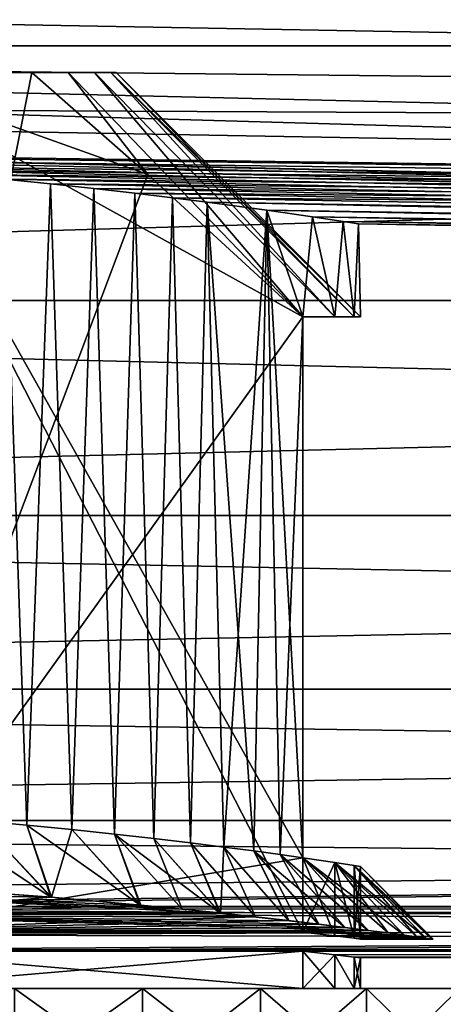
# Model space of a CAD drawing. Units: millimetres. Extents: x -86 to 88, y -71 to 321.
# Drawn here: x -78 to -76, y -22 to -19 of the extents above; entities that cross this region are included whole.
import ezdxf

# ---------------------------------------------------------------- set-up
doc = ezdxf.new("R2010")
doc.units = ezdxf.units.MM
doc.header["$LTSCALE"] = 65.185185
for name, color, linetype in [('436', 7, 'CONTINUOUS'), ('441', 7, 'CONTINUOUS'), ('498', 7, 'CONTINUOUS'), ('533', 7, 'CONTINUOUS'), ('534', 7, 'CONTINUOUS'), ('537', 7, 'CONTINUOUS'), ('542', 7, 'CONTINUOUS'), ('543', 7, 'CONTINUOUS'), ('544', 7, 'CONTINUOUS'), ('555', 7, 'CONTINUOUS'), ('558', 7, 'CONTINUOUS'), ('559', 7, 'CONTINUOUS'), ('560', 7, 'CONTINUOUS'), ('593', 7, 'CONTINUOUS'), ('594', 7, 'CONTINUOUS'), ('595', 7, 'CONTINUOUS')]:
    doc.layers.add(name, color=color, linetype=linetype)

msp = doc.modelspace()

# ---------------------------------------------------------------- linework, layer by layer
at = {"layer": '436', "color": 253, "linetype": 'Continuous', "true_color": 0xaaaaaa}
for points in [[(-85.5052, -19.3124, -11.15), (-85.5052, -18.3525, -12.6678), (-56.6, -19.3124, -11.15), (-85.5052, -19.3124, -11.15)], [(-56.6, -19.3124, -11.15), (-85.5052, -18.3525, -12.6678), (-56.6, -18.3525, -12.6678), (-56.6, -19.3124, -11.15)], [(-85.5052, -18.3525, 12.6678), (-85.5052, -19.3124, 11.15), (-56.6, -18.3525, 12.6678), (-85.5052, -18.3525, 12.6678)], [(-56.6, -18.3525, 12.6678), (-85.5052, -19.3124, 11.15), (-56.6, -19.3124, 11.15), (-56.6, -18.3525, 12.6678)], [(-85.5052, -20.1469, -9.5598), (-85.5052, -19.3124, -11.15), (-56.6, -20.1469, -9.5598), (-85.5052, -20.1469, -9.5598)], [(-56.6, -20.1469, -9.5598), (-85.5052, -19.3124, -11.15), (-56.6, -19.3124, -11.15), (-56.6, -20.1469, -9.5598)], [(-85.5052, -19.3124, 11.15), (-85.5052, -20.1469, 9.5598), (-56.6, -19.3124, 11.15), (-85.5052, -19.3124, 11.15)], [(-56.6, -19.3124, 11.15), (-85.5052, -20.1469, 9.5598), (-56.6, -20.1469, 9.5598), (-56.6, -19.3124, 11.15)], [(-85.5052, -20.8509, -7.9077), (-85.5052, -20.1469, -9.5598), (-56.6, -20.8509, -7.9077), (-85.5052, -20.8509, -7.9077)], [(-56.6, -20.8509, -7.9077), (-85.5052, -20.1469, -9.5598), (-56.6, -20.1469, -9.5598), (-56.6, -20.8509, -7.9077)], [(-85.5052, -20.1469, 9.5598), (-85.5052, -20.8509, 7.9077), (-56.6, -20.1469, 9.5598), (-85.5052, -20.1469, 9.5598)], [(-56.6, -20.1469, 9.5598), (-85.5052, -20.8509, 7.9077), (-56.6, -20.8509, 7.9077), (-56.6, -20.1469, 9.5598)], [(-85.5052, -21.4196, -6.2042), (-85.5052, -20.8509, -7.9077), (-56.6, -21.4196, -6.2042), (-85.5052, -21.4196, -6.2042)], [(-56.6, -21.4196, -6.2042), (-85.5052, -20.8509, -7.9077), (-56.6, -20.8509, -7.9077), (-56.6, -21.4196, -6.2042)], [(-85.5052, -20.8509, 7.9077), (-85.5052, -21.4196, 6.2042), (-56.6, -20.8509, 7.9077), (-85.5052, -20.8509, 7.9077)], [(-56.6, -20.8509, 7.9077), (-85.5052, -21.4196, 6.2042), (-56.6, -21.4196, 6.2042), (-56.6, -20.8509, 7.9077)], [(-85.5052, -21.8493, -4.4606), (-85.5052, -21.4196, -6.2042), (-56.6, -21.8493, -4.4606), (-85.5052, -21.8493, -4.4606)], [(-56.6, -21.8493, -4.4606), (-85.5052, -21.4196, -6.2042), (-56.6, -21.4196, -6.2042), (-56.6, -21.8493, -4.4606)], [(-85.5052, -21.4196, 6.2042), (-85.5052, -21.8493, 4.4606), (-56.6, -21.4196, 6.2042), (-85.5052, -21.4196, 6.2042)], [(-56.6, -21.4196, 6.2042), (-85.5052, -21.8493, 4.4606), (-56.6, -21.8493, 4.4606), (-56.6, -21.4196, 6.2042)], [(-56.6, -22.1374, -2.688), (-85.5052, -21.8493, -4.4606), (-56.6, -21.8493, -4.4606), (-56.6, -22.1374, -2.688)], [(-85.5052, -21.8493, -4.4606), (-56.6, -22.1374, -2.688), (-79.3, -22.1298, -2.75), (-85.5052, -21.8493, -4.4606)], [(-85.5052, -21.8493, 4.4606), (-85.5052, -22.1374, 2.688), (-56.6, -21.8493, 4.4606), (-85.5052, -21.8493, 4.4606)], [(-56.6, -21.8493, 4.4606), (-85.5052, -22.1374, 2.688), (-79.3, -22.1298, 2.75), (-56.6, -21.8493, 4.4606)], [(-78.96, -22.1324, 2.7289), (-56.6, -21.8493, 4.4606), (-79.3, -22.1298, 2.75), (-78.96, -22.1324, 2.7289)], [(-56.6, -22.1374, 2.688), (-56.6, -21.8493, 4.4606), (-78.96, -22.1324, 2.7289), (-56.6, -22.1374, 2.688)], [(-79.3, -22.1298, -2.75), (-56.6, -22.1374, -2.688), (-78.96, -22.1324, -2.7289), (-79.3, -22.1298, -2.75)], [(-78.6251, -22.1401, 2.6659), (-56.6, -22.1374, 2.688), (-78.96, -22.1324, 2.7289), (-78.6251, -22.1401, 2.6659)], [(-78.96, -22.1324, -2.7289), (-56.6, -22.1374, -2.688), (-78.6251, -22.1401, -2.6659), (-78.96, -22.1324, -2.7289)], [(-78.3, -22.1524, 2.5617), (-56.6, -22.1374, 2.688), (-78.6251, -22.1401, 2.6659), (-78.3, -22.1524, 2.5617)], [(-56.6, -22.1374, -2.688), (-56.6, -22.2819, -0.8979), (-78.6251, -22.1401, -2.6659), (-56.6, -22.1374, -2.688)], [(-56.6, -22.2819, -0.8979), (-78.3, -22.1524, -2.5617), (-78.6251, -22.1401, -2.6659), (-56.6, -22.2819, -0.8979)], [(-56.6, -22.1374, 2.688), (-78.3, -22.1524, 2.5617), (-78.3, -22.2239, 1.8409), (-56.6, -22.1374, 2.688)], [(-78.3, -22.272, 1.118), (-56.6, -22.1374, 2.688), (-78.3, -22.2239, 1.8409), (-78.3, -22.272, 1.118)], [(-56.6, -22.1374, 2.688), (-78.3, -22.272, 1.118), (-78.182, -22.2776, 1), (-56.6, -22.1374, 2.688)], [(-78.3, -22.1524, -2.5617), (-56.6, -22.2819, -0.8979), (-78.3, -22.2239, -1.8409), (-78.3, -22.1524, -2.5617)], [(-56.6, -22.1374, 2.688), (-78.182, -22.2776, 1), (-76.7383, -22.2776, 1), (-56.6, -22.1374, 2.688)], [(-56.6, -22.2819, 0.8979), (-56.6, -22.1374, 2.688), (-76.7383, -22.2776, 1), (-56.6, -22.2819, 0.8979)], [(-78.3, -22.2239, -1.8409), (-56.6, -22.2819, -0.8979), (-78.3, -22.272, -1.118), (-78.3, -22.2239, -1.8409)], [(-56.6, -22.2819, -0.8979), (-76.7383, -22.2776, -1), (-80.3, -22.272, -1.118), (-56.6, -22.2819, -0.8979)], [(-78.3, -22.272, -1.118), (-56.6, -22.2819, -0.8979), (-80.3, -22.272, -1.118), (-78.3, -22.272, -1.118)], [(-76.7383, -22.2776, -1), (-78.182, -22.2776, -1), (-80.3, -22.272, -1.118), (-76.7383, -22.2776, -1)], [(-76.6341, -22.2898, 0.6749), (-56.6, -22.2819, 0.8979), (-76.7383, -22.2776, 1), (-76.6341, -22.2898, 0.6749)], [(-76.7383, -22.2776, -1), (-56.6, -22.2819, -0.8979), (-76.6341, -22.2898, -0.6749), (-76.7383, -22.2776, -1)], [(-56.6, -22.2819, -0.8979), (-56.6, -22.2819, 0.8979), (-76.6341, -22.2898, -0.6749), (-56.6, -22.2819, -0.8979)], [(-76.6341, -22.2898, -0.6749), (-56.6, -22.2819, 0.8979), (-76.5711, -22.2974, -0.34), (-76.6341, -22.2898, -0.6749)], [(-76.5711, -22.2974, 0.34), (-56.6, -22.2819, 0.8979), (-76.6341, -22.2898, 0.6749), (-76.5711, -22.2974, 0.34)], [(-76.5711, -22.2974, -0.34), (-56.6, -22.2819, 0.8979), (-76.55, -22.3, 0), (-76.5711, -22.2974, -0.34)], [(-76.55, -22.3, 0), (-56.6, -22.2819, 0.8979), (-76.5711, -22.2974, 0.34), (-76.55, -22.3, 0)]]:
    msp.add_3dface(points, dxfattribs=at)
at = {"layer": '441', "color": 253, "linetype": 'Continuous', "true_color": 0xaaaaaa}
for points in [[(-56.5948, -19.1479, 6.5735), (-56.5948, -19.6254, 4.9698), (-83.0052, -18.9167, 5.7932), (-56.5948, -19.1479, 6.5735)], [(-83.0052, -18.9167, 5.7932), (-56.5948, -19.6254, 4.9698), (-83.0052, -19.1455, 4.9851), (-83.0052, -18.9167, 5.7932)], [(-56.5948, -19.6254, -4.9698), (-56.5948, -19.1479, -6.5735), (-83.0052, -19.1455, -4.9851), (-56.5948, -19.6254, -4.9698)], [(-83.0052, -19.3398, -4.168), (-56.5948, -19.6254, -4.9698), (-83.0052, -19.1455, -4.9851), (-83.0052, -19.3398, -4.168)], [(-83.0052, -19.1455, 4.9851), (-56.5948, -19.6254, 4.9698), (-83.0052, -19.3398, 4.168), (-83.0052, -19.1455, 4.9851)], [(-83.0052, -19.4993, -3.3435), (-56.5948, -19.6254, -4.9698), (-83.0052, -19.3398, -4.168), (-83.0052, -19.4993, -3.3435)], [(-56.5948, -19.6254, 4.9698), (-56.5948, -19.9687, 3.3322), (-83.0052, -19.3398, 4.168), (-56.5948, -19.6254, 4.9698)], [(-83.0052, -19.3398, 4.168), (-56.5948, -19.9687, 3.3322), (-83.0052, -19.4993, 3.3435), (-83.0052, -19.3398, 4.168)], [(-56.5948, -19.9687, -3.3322), (-56.5948, -19.6254, -4.9698), (-83.0052, -19.4993, -3.3435), (-56.5948, -19.9687, -3.3322)], [(-56.5948, -19.9687, -3.3322), (-83.0052, -19.4993, -3.3435), (-79.3, -19.6571, -2.75), (-56.5948, -19.9687, -3.3322)], [(-83.0052, -19.4993, 3.3435), (-56.5948, -19.9687, 3.3322), (-79.3, -19.6571, 2.75), (-83.0052, -19.4993, 3.3435)], [(-78.9272, -19.6672, -2.7246), (-56.5948, -19.9687, -3.3322), (-79.3, -19.6571, -2.75), (-78.9272, -19.6672, -2.7246)], [(-56.5948, -19.9687, 3.3322), (-56.5948, -20.1757, 1.6718), (-79.3, -19.6571, 2.75), (-56.5948, -19.9687, 3.3322)], [(-79.3, -19.6571, 2.75), (-56.5948, -20.1757, 1.6718), (-78.9272, -19.6672, 2.7246), (-79.3, -19.6571, 2.75)], [(-78.5606, -19.684, -2.6487), (-56.5948, -19.9687, -3.3322), (-78.9272, -19.6672, -2.7246), (-78.5606, -19.684, -2.6487)], [(-78.9272, -19.6672, 2.7246), (-56.5948, -20.1757, 1.6718), (-78.5606, -19.684, 2.6487), (-78.9272, -19.6672, 2.7246)], [(-78.2067, -19.7067, -2.5233), (-56.5948, -19.9687, -3.3322), (-78.5606, -19.684, -2.6487), (-78.2067, -19.7067, -2.5233)], [(-78.5606, -19.684, 2.6487), (-56.5948, -20.1757, 1.6718), (-78.2067, -19.7067, 2.5233), (-78.5606, -19.684, 2.6487)], [(-78.0368, -19.7199, -2.4427), (-56.5948, -19.9687, -3.3322), (-78.2067, -19.7067, -2.5233), (-78.0368, -19.7199, -2.4427)], [(-78.2067, -19.7067, 2.5233), (-56.5948, -20.1757, 1.6718), (-78.0368, -19.7199, 2.4427), (-78.2067, -19.7067, 2.5233)], [(-77.8724, -19.734, -2.3504), (-56.5948, -19.9687, -3.3322), (-78.0368, -19.7199, -2.4427), (-77.8724, -19.734, -2.3504)], [(-78.0368, -19.7199, 2.4427), (-56.5948, -20.1757, 1.6718), (-77.8724, -19.734, 2.3504), (-78.0368, -19.7199, 2.4427)], [(-77.7148, -19.7488, -2.2471), (-56.5948, -19.9687, -3.3322), (-77.8724, -19.734, -2.3504), (-77.7148, -19.7488, -2.2471)], [(-77.8724, -19.734, 2.3504), (-56.5948, -20.1757, 1.6718), (-77.7148, -19.7488, 2.2471), (-77.8724, -19.734, 2.3504)], [(-77.5646, -19.764, -2.1333), (-56.5948, -19.9687, -3.3322), (-77.7148, -19.7488, -2.2471), (-77.5646, -19.764, -2.1333)], [(-77.7148, -19.7488, 2.2471), (-56.5948, -20.1757, 1.6718), (-77.5646, -19.764, 2.1333), (-77.7148, -19.7488, 2.2471)], [(-77.4223, -19.7795, -2.0092), (-56.5948, -19.9687, -3.3322), (-77.5646, -19.764, -2.1333), (-77.4223, -19.7795, -2.0092)], [(-77.5646, -19.764, 2.1333), (-56.5948, -20.1757, 1.6718), (-77.4223, -19.7795, 2.0092), (-77.5646, -19.764, 2.1333)], [(-77.289, -19.795, -1.8757), (-56.5948, -19.9687, -3.3322), (-77.4223, -19.7795, -2.0092), (-77.289, -19.795, -1.8757)], [(-77.4223, -19.7795, 2.0092), (-56.5948, -20.1757, 1.6718), (-77.289, -19.795, 1.8757), (-77.4223, -19.7795, 2.0092)], [(-77.1653, -19.8101, -1.7336), (-56.5948, -19.9687, -3.3322), (-77.289, -19.795, -1.8757), (-77.1653, -19.8101, -1.7336)], [(-77.289, -19.795, 1.8757), (-56.5948, -20.1757, 1.6718), (-77.1653, -19.8101, 1.7336), (-77.289, -19.795, 1.8757)], [(-56.5948, -20.1757, -1.6718), (-56.5948, -19.9687, -3.3322), (-77.1653, -19.8101, -1.7336), (-56.5948, -20.1757, -1.6718)], [(-77.0515, -19.8247, -1.5833), (-56.5948, -20.1757, -1.6718), (-77.1653, -19.8101, -1.7336), (-77.0515, -19.8247, -1.5833)], [(-77.1653, -19.8101, 1.7336), (-56.5948, -20.1757, 1.6718), (-77.0515, -19.8247, 1.5833), (-77.1653, -19.8101, 1.7336)], [(-76.8566, -19.8511, -1.2618), (-56.5948, -20.1757, -1.6718), (-77.0515, -19.8247, -1.5833), (-76.8566, -19.8511, -1.2618)], [(-56.5948, -20.1757, 1.6718), (-56.5948, -20.2449), (-77.0515, -19.8247, 1.5833), (-56.5948, -20.1757, 1.6718)], [(-77.0515, -19.8247, 1.5833), (-56.5948, -20.2449), (-76.8566, -19.8511, 1.2618), (-77.0515, -19.8247, 1.5833)], [(-76.7075, -19.8726, -0.9174), (-56.5948, -20.1757, -1.6718), (-76.8566, -19.8511, -1.2618), (-76.7075, -19.8726, -0.9174)], [(-76.8566, -19.8511, 1.2618), (-56.5948, -20.2449), (-76.7075, -19.8726, 0.9174), (-76.8566, -19.8511, 1.2618)], [(-76.607, -19.8877, -0.5569), (-56.5948, -20.1757, -1.6718), (-76.7075, -19.8726, -0.9174), (-76.607, -19.8877, -0.5569)], [(-76.7075, -19.8726, 0.9174), (-56.5948, -20.2449), (-76.607, -19.8877, 0.5569), (-76.7075, -19.8726, 0.9174)], [(-76.5564, -19.8955, -0.1868), (-56.5948, -20.1757, -1.6718), (-76.607, -19.8877, -0.5569), (-76.5564, -19.8955, -0.1868)], [(-76.607, -19.8877, 0.5569), (-56.5948, -20.2449), (-76.5564, -19.8955, 0.1868), (-76.607, -19.8877, 0.5569)], [(-56.5948, -20.2449), (-56.5948, -20.1757, -1.6718), (-76.5564, -19.8955, -0.1868), (-56.5948, -20.2449)], [(-76.5564, -19.8955, 0.1868), (-56.5948, -20.2449), (-76.5564, -19.8955, -0.1868), (-76.5564, -19.8955, 0.1868)]]:
    msp.add_3dface(points, dxfattribs=at)
at = {"layer": '498', "color": 253, "linetype": 'Continuous', "true_color": 0xaaaaaa}
for points in [[(-77.7964, -21.8512, 2.3025), (-77.7148, -19.7488, 2.2471), (-77.6415, -21.865, 2.1936), (-77.7964, -21.8512, 2.3025)], [(-77.6415, -21.8651, -2.1936), (-77.7148, -19.7488, -2.2471), (-77.7964, -21.8513, -2.3026), (-77.6415, -21.8651, -2.1936)], [(-77.7148, -19.7488, 2.2471), (-77.5646, -19.764, 2.1333), (-77.6415, -21.865, 2.1936), (-77.7148, -19.7488, 2.2471)], [(-77.5646, -19.764, -2.1333), (-77.7148, -19.7488, -2.2471), (-77.6415, -21.8651, -2.1936), (-77.5646, -19.764, -2.1333)], [(-77.6415, -21.865, 2.1936), (-77.5646, -19.764, 2.1333), (-77.4942, -21.8795, 2.074), (-77.6415, -21.865, 2.1936)], [(-77.4942, -21.8794, -2.0741), (-77.5646, -19.764, -2.1333), (-77.6415, -21.8651, -2.1936), (-77.4942, -21.8794, -2.0741)], [(-77.5646, -19.764, 2.1333), (-77.4223, -19.7795, 2.0092), (-77.4942, -21.8795, 2.074), (-77.5646, -19.764, 2.1333)], [(-77.4223, -19.7795, -2.0092), (-77.5646, -19.764, -2.1333), (-77.4942, -21.8794, -2.0741), (-77.4223, -19.7795, -2.0092)], [(-77.4942, -21.8795, 2.074), (-77.4223, -19.7795, 2.0092), (-77.3554, -21.8941, 1.9445), (-77.4942, -21.8795, 2.074)], [(-77.3554, -21.894, -1.9445), (-77.4223, -19.7795, -2.0092), (-77.4942, -21.8794, -2.0741), (-77.3554, -21.894, -1.9445)], [(-77.4223, -19.7795, 2.0092), (-77.289, -19.795, 1.8757), (-77.3554, -21.8941, 1.9445), (-77.4223, -19.7795, 2.0092)], [(-77.289, -19.795, -1.8757), (-77.4223, -19.7795, -2.0092), (-77.3554, -21.894, -1.9445), (-77.289, -19.795, -1.8757)], [(-77.3554, -21.8941, 1.9445), (-77.289, -19.795, 1.8757), (-77.2261, -21.9087, 1.8059), (-77.3554, -21.8941, 1.9445)], [(-77.2261, -21.9086, -1.8059), (-77.289, -19.795, -1.8757), (-77.3554, -21.894, -1.9445), (-77.2261, -21.9086, -1.8059)], [(-77.289, -19.795, 1.8757), (-77.1653, -19.8101, 1.7336), (-77.2261, -21.9087, 1.8059), (-77.289, -19.795, 1.8757)], [(-77.1653, -19.8101, -1.7336), (-77.289, -19.795, -1.8757), (-77.2261, -21.9086, -1.8059), (-77.1653, -19.8101, -1.7336)], [(-77.2261, -21.9087, 1.8059), (-77.1653, -19.8101, 1.7336), (-77.1066, -21.9229, 1.6587), (-77.2261, -21.9087, 1.8059)], [(-77.1066, -21.923, -1.6587), (-77.1653, -19.8101, -1.7336), (-77.2261, -21.9086, -1.8059), (-77.1066, -21.923, -1.6587)], [(-77.1653, -19.8101, 1.7336), (-77.0515, -19.8247, 1.5833), (-77.1066, -21.9229, 1.6587), (-77.1653, -19.8101, 1.7336)], [(-77.0515, -19.8247, -1.5833), (-77.1653, -19.8101, -1.7336), (-77.1066, -21.923, -1.6587), (-77.0515, -19.8247, -1.5833)], [(-77.1066, -21.9229, 1.6587), (-77.0515, -19.8247, 1.5833), (-76.9975, -21.9367, 1.5036), (-77.1066, -21.9229, 1.6587)], [(-76.9975, -21.9367, -1.5036), (-77.0515, -19.8247, -1.5833), (-77.1066, -21.923, -1.6587), (-76.9975, -21.9367, -1.5036)], [(-77.0515, -19.8247, 1.5833), (-76.8566, -19.8511, 1.2618), (-76.9975, -21.9367, 1.5036), (-77.0515, -19.8247, 1.5833)], [(-76.8566, -19.8511, -1.2618), (-77.0515, -19.8247, -1.5833), (-76.8995, -21.9496, -1.3417), (-76.8566, -19.8511, -1.2618)], [(-76.8995, -21.9496, -1.3417), (-77.0515, -19.8247, -1.5833), (-76.9975, -21.9367, -1.5036), (-76.8995, -21.9496, -1.3417)], [(-76.9975, -21.9367, 1.5036), (-76.8566, -19.8511, 1.2618), (-76.8995, -21.9496, 1.3417), (-76.9975, -21.9367, 1.5036)], [(-76.8995, -21.9496, 1.3417), (-76.8566, -19.8511, 1.2618), (-76.813, -21.9615, 1.1736), (-76.8995, -21.9496, 1.3417)], [(-76.813, -21.9615, -1.1736), (-76.8566, -19.8511, -1.2618), (-76.8995, -21.9496, -1.3417), (-76.813, -21.9615, -1.1736)], [(-76.8566, -19.8511, 1.2618), (-76.7075, -19.8726, 0.9174), (-76.7383, -20.2, 1), (-76.8566, -19.8511, 1.2618)], [(-76.813, -21.9615, 1.1736), (-76.8566, -19.8511, 1.2618), (-76.7383, -20.2, 1), (-76.813, -21.9615, 1.1736)], [(-76.7075, -19.8726, -0.9174), (-76.8566, -19.8511, -1.2618), (-76.7383, -20.2, -1), (-76.7075, -19.8726, -0.9174)], [(-76.7383, -20.2, -1), (-76.8566, -19.8511, -1.2618), (-76.7383, -21.972, -1), (-76.7383, -20.2, -1)], [(-76.7383, -21.972, -1), (-76.8566, -19.8511, -1.2618), (-76.813, -21.9615, -1.1736), (-76.7383, -21.972, -1)], [(-76.7383, -20.2, 1), (-76.7075, -19.8726, 0.9174), (-76.6342, -20.2, 0.6753), (-76.7383, -20.2, 1)], [(-76.6342, -20.2, -0.6753), (-76.7075, -19.8726, -0.9174), (-76.7383, -20.2, -1), (-76.6342, -20.2, -0.6753)], [(-76.7075, -19.8726, 0.9174), (-76.607, -19.8877, 0.5569), (-76.6342, -20.2, 0.6753), (-76.7075, -19.8726, 0.9174)], [(-76.607, -19.8877, -0.5569), (-76.7075, -19.8726, -0.9174), (-76.6342, -20.2, -0.6753), (-76.607, -19.8877, -0.5569)], [(-76.6342, -20.2, 0.6753), (-76.607, -19.8877, 0.5569), (-76.5711, -20.2, 0.3403), (-76.6342, -20.2, 0.6753)], [(-76.5711, -20.2, -0.3403), (-76.607, -19.8877, -0.5569), (-76.6342, -20.2, -0.6753), (-76.5711, -20.2, -0.3403)], [(-76.607, -19.8877, 0.5569), (-76.5564, -19.8955, 0.1868), (-76.5711, -20.2, 0.3403), (-76.607, -19.8877, 0.5569)], [(-76.5564, -19.8955, -0.1868), (-76.607, -19.8877, -0.5569), (-76.5711, -20.2, -0.3403), (-76.5564, -19.8955, -0.1868)], [(-76.5711, -20.2, 0.3403), (-76.5564, -19.8955, 0.1868), (-76.55, -20.2), (-76.5711, -20.2, 0.3403)], [(-76.55, -20.2), (-76.5564, -19.8955, -0.1868), (-76.5711, -20.2, -0.3403), (-76.55, -20.2)], [(-76.5564, -19.8955, 0.1868), (-76.5564, -19.8955, -0.1868), (-76.55, -20.2), (-76.5564, -19.8955, 0.1868)], [(-76.7383, -21.972, 1), (-76.813, -21.9615, 1.1736), (-76.7383, -20.2, 1), (-76.7383, -21.972, 1)]]:
    msp.add_3dface(points, dxfattribs=at)
at = {"layer": '533', "color": 253, "linetype": 'Continuous', "true_color": 0xaaaaaa}
for points in [[(-77.7964, -21.8513, -2.3026), (-77.9585, -21.8383, -2.4006), (-77.5633, -22.1009, -2.4652), (-77.7964, -21.8513, -2.3026)], [(-77.5633, -22.1009, -2.4652), (-77.9585, -21.8383, -2.4006), (-77.882, -22.0775, -2.6666), (-77.5633, -22.1009, -2.4652)], [(-77.8786, -22.0777, 2.6648), (-77.7964, -21.8512, 2.3025), (-77.5608, -22.1011, 2.4634), (-77.8786, -22.0777, 2.6648)], [(-77.7964, -21.8512, 2.3025), (-77.6415, -21.865, 2.1936), (-77.5608, -22.1011, 2.4634), (-77.7964, -21.8512, 2.3025)], [(-77.6415, -21.8651, -2.1936), (-77.7964, -21.8513, -2.3026), (-77.5633, -22.1009, -2.4652), (-77.6415, -21.8651, -2.1936)], [(-77.6415, -21.865, 2.1936), (-77.4942, -21.8795, 2.074), (-77.5608, -22.1011, 2.4634), (-77.6415, -21.865, 2.1936)], [(-77.4942, -21.8794, -2.0741), (-77.6415, -21.8651, -2.1936), (-77.2708, -22.1265, -2.2237), (-77.4942, -21.8794, -2.0741)], [(-77.2708, -22.1265, -2.2237), (-77.6415, -21.8651, -2.1936), (-77.5633, -22.1009, -2.4652), (-77.2708, -22.1265, -2.2237)], [(-77.5608, -22.1011, 2.4634), (-77.4942, -21.8795, 2.074), (-77.2685, -22.1267, 2.2214), (-77.5608, -22.1011, 2.4634)], [(-77.3554, -21.894, -1.9445), (-77.4942, -21.8794, -2.0741), (-77.2708, -22.1265, -2.2237), (-77.3554, -21.894, -1.9445)], [(-77.4942, -21.8795, 2.074), (-77.3554, -21.8941, 1.9445), (-77.2685, -22.1267, 2.2214), (-77.4942, -21.8795, 2.074)], [(-77.2261, -21.9086, -1.8059), (-77.3554, -21.894, -1.9445), (-77.0103, -22.1526, -1.9464), (-77.2261, -21.9086, -1.8059)], [(-77.0103, -22.1526, -1.9464), (-77.3554, -21.894, -1.9445), (-77.2708, -22.1265, -2.2237), (-77.0103, -22.1526, -1.9464)], [(-77.3554, -21.8941, 1.9445), (-77.2261, -21.9087, 1.8059), (-77.1337, -22.1398, 2.0864), (-77.3554, -21.8941, 1.9445)], [(-77.2685, -22.1267, 2.2214), (-77.3554, -21.8941, 1.9445), (-77.1337, -22.1398, 2.0864), (-77.2685, -22.1267, 2.2214)], [(-77.1066, -21.923, -1.6587), (-77.2261, -21.9086, -1.8059), (-77.0103, -22.1526, -1.9464), (-77.1066, -21.923, -1.6587)], [(-77.2261, -21.9087, 1.8059), (-77.1066, -21.9229, 1.6587), (-77.0077, -22.1529, 1.9432), (-77.2261, -21.9087, 1.8059)], [(-77.1337, -22.1398, 2.0864), (-77.2261, -21.9087, 1.8059), (-77.0077, -22.1529, 1.9432), (-77.1337, -22.1398, 2.0864)], [(-77.1066, -21.9229, 1.6587), (-76.9975, -21.9367, 1.5036), (-77.0077, -22.1529, 1.9432), (-77.1066, -21.9229, 1.6587)], [(-76.9975, -21.9367, -1.5036), (-77.1066, -21.923, -1.6587), (-76.8934, -22.1653, -1.7955), (-76.9975, -21.9367, -1.5036)], [(-76.8934, -22.1653, -1.7955), (-77.1066, -21.923, -1.6587), (-77.0103, -22.1526, -1.9464), (-76.8934, -22.1653, -1.7955)], [(-77.0077, -22.1529, 1.9432), (-76.9975, -21.9367, 1.5036), (-76.7839, -22.1778, 1.634), (-77.0077, -22.1529, 1.9432)], [(-76.9975, -21.9367, 1.5036), (-76.8995, -21.9496, 1.3417), (-76.7839, -22.1778, 1.634), (-76.9975, -21.9367, 1.5036)], [(-76.8995, -21.9496, -1.3417), (-76.9975, -21.9367, -1.5036), (-76.786, -22.1776, -1.6371), (-76.8995, -21.9496, -1.3417)], [(-76.786, -22.1776, -1.6371), (-76.9975, -21.9367, -1.5036), (-76.8934, -22.1653, -1.7955), (-76.786, -22.1776, -1.6371)], [(-76.8995, -21.9496, 1.3417), (-76.813, -21.9615, 1.1736), (-76.6869, -22.1893, 1.4692), (-76.8995, -21.9496, 1.3417)], [(-76.7839, -22.1778, 1.634), (-76.8995, -21.9496, 1.3417), (-76.6869, -22.1893, 1.4692), (-76.7839, -22.1778, 1.634)], [(-76.813, -21.9615, -1.1736), (-76.8995, -21.9496, -1.3417), (-76.6016, -22.1998, -1.301), (-76.813, -21.9615, -1.1736)], [(-76.6016, -22.1998, -1.301), (-76.8995, -21.9496, -1.3417), (-76.6886, -22.1892, -1.4721), (-76.6016, -22.1998, -1.301)], [(-76.6886, -22.1892, -1.4721), (-76.8995, -21.9496, -1.3417), (-76.786, -22.1776, -1.6371), (-76.6886, -22.1892, -1.4721)], [(-76.813, -21.9615, 1.1736), (-76.7383, -21.972, 1), (-76.5245, -22.2096, 1.1218), (-76.813, -21.9615, 1.1736)], [(-76.6869, -22.1893, 1.4692), (-76.813, -21.9615, 1.1736), (-76.6003, -22.2, 1.2982), (-76.6869, -22.1893, 1.4692)], [(-76.6003, -22.2, 1.2982), (-76.813, -21.9615, 1.1736), (-76.5245, -22.2096, 1.1218), (-76.6003, -22.2, 1.2982)], [(-76.7383, -21.972, -1), (-76.813, -21.9615, -1.1736), (-76.5257, -22.2095, -1.1249), (-76.7383, -21.972, -1)], [(-76.5257, -22.2095, -1.1249), (-76.813, -21.9615, -1.1736), (-76.6016, -22.1998, -1.301), (-76.5257, -22.2095, -1.1249)], [(-76.5245, -22.2096, 1.1218), (-76.7383, -21.972, 1), (-76.4599, -22.218, 0.9412), (-76.5245, -22.2096, 1.1218)], [(-76.4599, -22.218, 0.9412), (-76.7383, -21.972, 1), (-76.6341, -21.9873, 0.6748), (-76.4599, -22.218, 0.9412)], [(-76.4077, -22.2249, -0.7604), (-76.7383, -21.972, -1), (-76.461, -22.2179, -0.9445), (-76.4077, -22.2249, -0.7604)], [(-76.7383, -21.972, -1), (-76.4077, -22.2249, -0.7604), (-76.6341, -21.9873, -0.6748), (-76.7383, -21.972, -1)], [(-76.461, -22.2179, -0.9445), (-76.7383, -21.972, -1), (-76.5257, -22.2095, -1.1249), (-76.461, -22.2179, -0.9445)], [(-76.4069, -22.225, 0.757), (-76.4599, -22.218, 0.9412), (-76.6341, -21.9873, 0.6748), (-76.4069, -22.225, 0.757)], [(-76.3654, -22.2306, 0.5699), (-76.4069, -22.225, 0.757), (-76.6341, -21.9873, 0.6748), (-76.3654, -22.2306, 0.5699)], [(-76.5711, -21.9968, 0.3398), (-76.3654, -22.2306, 0.5699), (-76.6341, -21.9873, 0.6748), (-76.5711, -21.9968, 0.3398)], [(-76.3661, -22.2305, -0.5734), (-76.3362, -22.2346, -0.384), (-76.6341, -21.9873, -0.6748), (-76.3661, -22.2305, -0.5734)], [(-76.6341, -21.9873, -0.6748), (-76.3362, -22.2346, -0.384), (-76.5711, -21.9968, -0.3398), (-76.6341, -21.9873, -0.6748)], [(-76.4077, -22.2249, -0.7604), (-76.3661, -22.2305, -0.5734), (-76.6341, -21.9873, -0.6748), (-76.4077, -22.2249, -0.7604)], [(-76.3357, -22.2347, 0.3806), (-76.3654, -22.2306, 0.5699), (-76.5711, -21.9968, 0.3398), (-76.3357, -22.2347, 0.3806)], [(-76.3179, -22.2371, 0.1899), (-76.3357, -22.2347, 0.3806), (-76.5711, -21.9968, 0.3398), (-76.3179, -22.2371, 0.1899)], [(-76.55, -22, 0), (-76.3179, -22.2371, 0.1899), (-76.5711, -21.9968, 0.3398), (-76.55, -22, 0)], [(-76.3182, -22.2371, -0.1932), (-76.3121, -22.2379, -0.0016), (-76.5711, -21.9968, -0.3398), (-76.3182, -22.2371, -0.1932)], [(-76.5711, -21.9968, -0.3398), (-76.3121, -22.2379, -0.0016), (-76.55, -22, 0), (-76.5711, -21.9968, -0.3398)], [(-76.3362, -22.2346, -0.384), (-76.3182, -22.2371, -0.1932), (-76.5711, -21.9968, -0.3398), (-76.3362, -22.2346, -0.384)], [(-76.3121, -22.2379, -0.0016), (-76.3179, -22.2371, 0.1899), (-76.55, -22, 0), (-76.3121, -22.2379, -0.0016)]]:
    msp.add_3dface(points, dxfattribs=at)
at = {"layer": '534', "color": 253, "linetype": 'Continuous', "true_color": 0xaaaaaa}
for points in [[(-81.7222, -22.4, -2.9279), (-82.0701, -22.4, -2.6013), (-76.8778, -22.4, -2.9279), (-81.7222, -22.4, -2.9279)], [(-76.8778, -22.4, -2.9279), (-82.0701, -22.4, -2.6013), (-79.3, -22.4, -2.75), (-76.8778, -22.4, -2.9279)], [(-81.3362, -22.4, -3.2084), (-81.7222, -22.4, -2.9279), (-77.2638, -22.4, -3.2084), (-81.3362, -22.4, -3.2084)], [(-77.2638, -22.4, -3.2084), (-81.7222, -22.4, -2.9279), (-76.8778, -22.4, -2.9279), (-77.2638, -22.4, -3.2084)], [(-76.8778, -22.4, 2.9279), (-76.5299, -22.4, 2.6013), (-81.7222, -22.4, 2.9279), (-76.8778, -22.4, 2.9279)], [(-81.7222, -22.4, 2.9279), (-76.5299, -22.4, 2.6013), (-79.3, -22.4, 2.75), (-81.7222, -22.4, 2.9279)], [(-81.3362, -22.4, 3.2084), (-76.8778, -22.4, 2.9279), (-81.7222, -22.4, 2.9279), (-81.3362, -22.4, 3.2084)], [(-77.682, -22.4, -3.4383), (-81.3362, -22.4, -3.2084), (-77.2638, -22.4, -3.2084), (-77.682, -22.4, -3.4383)], [(-77.2638, -22.4, 3.2084), (-76.8778, -22.4, 2.9279), (-81.3362, -22.4, 3.2084), (-77.2638, -22.4, 3.2084)], [(-80.918, -22.4, 3.4383), (-77.2638, -22.4, 3.2084), (-81.3362, -22.4, 3.2084), (-80.918, -22.4, 3.4383)], [(-77.682, -22.4, 3.4383), (-77.2638, -22.4, 3.2084), (-80.918, -22.4, 3.4383), (-77.682, -22.4, 3.4383)], [(-80.3, -22.4, 1.118), (-78.3, -22.4, 1.118), (-76.7383, -22.4, 1), (-80.3, -22.4, 1.118)], [(-78.182, -22.4, 1), (-80.3, -22.4, 1.118), (-76.7383, -22.4, 1), (-78.182, -22.4, 1)], [(-78.9597, -22.4, -2.7289), (-76.8778, -22.4, -2.9279), (-79.3, -22.4, -2.75), (-78.9597, -22.4, -2.7289)], [(-79.3, -22.4, 2.75), (-76.5299, -22.4, 2.6013), (-78.9597, -22.4, 2.7289), (-79.3, -22.4, 2.75)], [(-78.6247, -22.4, -2.6658), (-76.8778, -22.4, -2.9279), (-78.9597, -22.4, -2.7289), (-78.6247, -22.4, -2.6658)], [(-78.9597, -22.4, 2.7289), (-76.5299, -22.4, 2.6013), (-78.6247, -22.4, 2.6658), (-78.9597, -22.4, 2.7289)], [(-76.5299, -22.4, -2.6013), (-76.8778, -22.4, -2.9279), (-78.6247, -22.4, -2.6658), (-76.5299, -22.4, -2.6013)], [(-78.3, -22.4, -2.5617), (-76.5299, -22.4, -2.6013), (-78.6247, -22.4, -2.6658), (-78.3, -22.4, -2.5617)], [(-76.5299, -22.4, 2.6013), (-78.3, -22.4, 2.5617), (-78.6247, -22.4, 2.6658), (-76.5299, -22.4, 2.6013)], [(-76.2257, -22.4, -2.2336), (-76.5299, -22.4, -2.6013), (-78.3, -22.4, -2.5617), (-76.2257, -22.4, -2.2336)], [(-75.97, -22.4, -1.8307), (-76.2257, -22.4, -2.2336), (-78.3, -22.4, -1.118), (-75.97, -22.4, -1.8307)], [(-76.2257, -22.4, -2.2336), (-78.3, -22.4, -2.5617), (-78.3, -22.4, -1.118), (-76.2257, -22.4, -2.2336)], [(-75.7668, -22.4, -1.3989), (-75.97, -22.4, -1.8307), (-78.3, -22.4, -1.118), (-75.7668, -22.4, -1.3989)], [(-78.182, -22.4, -1), (-75.7668, -22.4, -1.3989), (-78.3, -22.4, -1.118), (-78.182, -22.4, -1)], [(-75.7668, -22.4, 1.3989), (-75.6194, -22.4, 0.945), (-78.3, -22.4, 1.118), (-75.7668, -22.4, 1.3989)], [(-78.3, -22.4, 1.118), (-75.6194, -22.4, 0.945), (-76.7383, -22.4, 1), (-78.3, -22.4, 1.118)], [(-75.97, -22.4, 1.8307), (-75.7668, -22.4, 1.3989), (-78.3, -22.4, 2.5617), (-75.97, -22.4, 1.8307)], [(-78.3, -22.4, 2.5617), (-75.7668, -22.4, 1.3989), (-78.3, -22.4, 1.118), (-78.3, -22.4, 2.5617)], [(-76.2257, -22.4, 2.2336), (-75.97, -22.4, 1.8307), (-78.3, -22.4, 2.5617), (-76.2257, -22.4, 2.2336)], [(-76.5299, -22.4, 2.6013), (-76.2257, -22.4, 2.2336), (-78.3, -22.4, 2.5617), (-76.5299, -22.4, 2.6013)], [(-76.7383, -22.4, -1), (-75.7668, -22.4, -1.3989), (-78.182, -22.4, -1), (-76.7383, -22.4, -1)], [(-75.6194, -22.4, -0.945), (-75.7668, -22.4, -1.3989), (-76.7383, -22.4, -1), (-75.6194, -22.4, -0.945)], [(-76.6342, -22.4, -0.6753), (-75.6194, -22.4, -0.945), (-76.7383, -22.4, -1), (-76.6342, -22.4, -0.6753)], [(-76.7383, -22.4, 1), (-75.6194, -22.4, 0.945), (-76.6342, -22.4, 0.6753), (-76.7383, -22.4, 1)], [(-75.53, -22.4, -0.4762), (-75.6194, -22.4, -0.945), (-76.6342, -22.4, -0.6753), (-75.53, -22.4, -0.4762)], [(-76.5711, -22.4, -0.3403), (-75.53, -22.4, -0.4762), (-76.6342, -22.4, -0.6753), (-76.5711, -22.4, -0.3403)], [(-75.6194, -22.4, 0.945), (-75.53, -22.4, 0.4762), (-76.6342, -22.4, 0.6753), (-75.6194, -22.4, 0.945)], [(-76.6342, -22.4, 0.6753), (-75.53, -22.4, 0.4762), (-76.5711, -22.4, 0.3403), (-76.6342, -22.4, 0.6753)], [(-76.55, -22.4), (-75.53, -22.4, -0.4762), (-76.5711, -22.4, -0.3403), (-76.55, -22.4)], [(-75.53, -22.4, 0.4762), (-75.5, -22.4), (-76.5711, -22.4, 0.3403), (-75.53, -22.4, 0.4762)], [(-76.5711, -22.4, 0.3403), (-75.5, -22.4), (-76.55, -22.4), (-76.5711, -22.4, 0.3403)], [(-75.5, -22.4), (-75.53, -22.4, -0.4762), (-76.55, -22.4), (-75.5, -22.4)]]:
    msp.add_3dface(points, dxfattribs=at)
at = {"layer": '537', "color": 253, "linetype": 'Continuous', "true_color": 0xaaaaaa}
for points in [[(-78.182, -19.4, 1), (-77.6259, -19.4, 1), (-77.5069, -19.4, 0.7663), (-78.182, -19.4, 1)], [(-78.0484, -19.4, 0.8267), (-78.182, -19.4, 1), (-77.5069, -19.4, 0.7663), (-78.0484, -19.4, 0.8267)], [(-78.182, -19.4, -1), (-78.0484, -19.4, -0.8267), (-77.6259, -19.4, -1), (-78.182, -19.4, -1)], [(-77.9415, -19.4, 0.636), (-78.0484, -19.4, 0.8267), (-77.5069, -19.4, 0.7663), (-77.9415, -19.4, 0.636)], [(-78.0484, -19.4, -0.8267), (-77.9415, -19.4, -0.636), (-77.5069, -19.4, -0.7663), (-78.0484, -19.4, -0.8267)], [(-77.6259, -19.4, -1), (-78.0484, -19.4, -0.8267), (-77.5069, -19.4, -0.7663), (-77.6259, -19.4, -1)], [(-77.8635, -19.4, 0.4317), (-77.9415, -19.4, 0.636), (-77.4203, -19.4, 0.5187), (-77.8635, -19.4, 0.4317)], [(-77.4203, -19.4, 0.5187), (-77.9415, -19.4, 0.636), (-77.5069, -19.4, 0.7663), (-77.4203, -19.4, 0.5187)], [(-77.9415, -19.4, -0.636), (-77.8635, -19.4, -0.4317), (-77.4203, -19.4, -0.5187), (-77.9415, -19.4, -0.636)], [(-77.5069, -19.4, -0.7663), (-77.9415, -19.4, -0.636), (-77.4203, -19.4, -0.5187), (-77.5069, -19.4, -0.7663)], [(-77.816, -19.4, 0.2182), (-77.8635, -19.4, 0.4317), (-77.3676, -19.4, 0.2617), (-77.816, -19.4, 0.2182)], [(-77.3676, -19.4, 0.2617), (-77.8635, -19.4, 0.4317), (-77.4203, -19.4, 0.5187), (-77.3676, -19.4, 0.2617)], [(-77.8635, -19.4, -0.4317), (-77.816, -19.4, -0.2182), (-77.3676, -19.4, -0.2617), (-77.8635, -19.4, -0.4317)], [(-77.4203, -19.4, -0.5187), (-77.8635, -19.4, -0.4317), (-77.3676, -19.4, -0.2617), (-77.4203, -19.4, -0.5187)], [(-77.8, -19.4), (-77.816, -19.4, 0.2182), (-77.35, -19.4, 0), (-77.8, -19.4)], [(-77.35, -19.4, 0), (-77.816, -19.4, 0.2182), (-77.3676, -19.4, 0.2617), (-77.35, -19.4, 0)], [(-77.816, -19.4, -0.2182), (-77.8, -19.4), (-77.3676, -19.4, -0.2617), (-77.816, -19.4, -0.2182)], [(-77.3676, -19.4, -0.2617), (-77.8, -19.4), (-77.35, -19.4, 0), (-77.3676, -19.4, -0.2617)]]:
    msp.add_3dface(points, dxfattribs=at)
at = {"layer": '542', "color": 253, "linetype": 'Continuous', "true_color": 0xaaaaaa}
for points in [[(-76.7383, -22.2776, 1), (-78.182, -22.2776, 1), (-76.7383, -22.4, 1), (-76.7383, -22.2776, 1)], [(-78.182, -22.2776, 1), (-78.182, -22.4, 1), (-76.7383, -22.4, 1), (-78.182, -22.2776, 1)]]:
    msp.add_3dface(points, dxfattribs=at)
at = {"layer": '543', "color": 253, "linetype": 'Continuous', "true_color": 0xaaaaaa}
for points in [[(-76.7383, -22.2776, -1), (-76.6341, -22.2898, -0.6749), (-76.7383, -22.4, -1), (-76.7383, -22.2776, -1)], [(-76.6341, -22.2898, 0.6749), (-76.7383, -22.2776, 1), (-76.6342, -22.4, 0.6753), (-76.6341, -22.2898, 0.6749)], [(-76.7383, -22.2776, 1), (-76.7383, -22.4, 1), (-76.6342, -22.4, 0.6753), (-76.7383, -22.2776, 1)], [(-76.6341, -22.2898, -0.6749), (-76.6342, -22.4, -0.6753), (-76.7383, -22.4, -1), (-76.6341, -22.2898, -0.6749)], [(-76.6341, -22.2898, -0.6749), (-76.5711, -22.4, -0.3403), (-76.6342, -22.4, -0.6753), (-76.6341, -22.2898, -0.6749)], [(-76.6341, -22.2898, 0.6749), (-76.6342, -22.4, 0.6753), (-76.5711, -22.4, 0.3403), (-76.6341, -22.2898, 0.6749)], [(-76.6341, -22.2898, -0.6749), (-76.5711, -22.2974, -0.34), (-76.5711, -22.4, -0.3403), (-76.6341, -22.2898, -0.6749)], [(-76.5711, -22.2974, 0.34), (-76.6341, -22.2898, 0.6749), (-76.5711, -22.4, 0.3403), (-76.5711, -22.2974, 0.34)], [(-76.5711, -22.2974, -0.34), (-76.55, -22.3, 0), (-76.5711, -22.4, -0.3403), (-76.5711, -22.2974, -0.34)], [(-76.55, -22.3, 0), (-76.5711, -22.2974, 0.34), (-76.55, -22.4), (-76.55, -22.3, 0)], [(-76.5711, -22.2974, 0.34), (-76.5711, -22.4, 0.3403), (-76.55, -22.4), (-76.5711, -22.2974, 0.34)], [(-76.55, -22.3, 0), (-76.55, -22.4), (-76.5711, -22.4, -0.3403), (-76.55, -22.3, 0)]]:
    msp.add_3dface(points, dxfattribs=at)
at = {"layer": '544', "color": 253, "linetype": 'Continuous', "true_color": 0xaaaaaa}
for points in [[(-78.182, -22.2776, -1), (-76.7383, -22.2776, -1), (-78.182, -22.4, -1), (-78.182, -22.2776, -1)], [(-76.7383, -22.2776, -1), (-76.7383, -22.4, -1), (-78.182, -22.4, -1), (-76.7383, -22.2776, -1)]]:
    msp.add_3dface(points, dxfattribs=at)
at = {"layer": '555', "color": 253, "linetype": 'Continuous', "true_color": 0xaaaaaa}
for points in [[(-77.5069, -19.4, 0.7663), (-77.6259, -19.4, 1), (-77.2463, -19.7342, 1), (-77.5069, -19.4, 0.7663)], [(-77.6259, -19.4, -1), (-77.5069, -19.4, -0.7663), (-77.2463, -19.7342, -1), (-77.6259, -19.4, -1)], [(-76.7383, -20.2, 1), (-77.4203, -19.4, 0.5187), (-77.5069, -19.4, 0.7663), (-76.7383, -20.2, 1)], [(-76.7383, -20.2, 1), (-77.5069, -19.4, 0.7663), (-77.2463, -19.7342, 1), (-76.7383, -20.2, 1)], [(-76.7383, -20.2, -1), (-77.5069, -19.4, -0.7663), (-77.4203, -19.4, -0.5187), (-76.7383, -20.2, -1)], [(-77.5069, -19.4, -0.7663), (-76.7383, -20.2, -1), (-77.2463, -19.7342, -1), (-77.5069, -19.4, -0.7663)], [(-76.7383, -20.2, 1), (-76.6342, -20.2, 0.6753), (-77.4203, -19.4, 0.5187), (-76.7383, -20.2, 1)], [(-76.6342, -20.2, 0.6753), (-77.3676, -19.4, 0.2617), (-77.4203, -19.4, 0.5187), (-76.6342, -20.2, 0.6753)], [(-76.6342, -20.2, -0.6753), (-76.7383, -20.2, -1), (-77.4203, -19.4, -0.5187), (-76.6342, -20.2, -0.6753)], [(-76.6342, -20.2, -0.6753), (-77.4203, -19.4, -0.5187), (-77.3676, -19.4, -0.2617), (-76.6342, -20.2, -0.6753)], [(-76.6342, -20.2, 0.6753), (-76.5711, -20.2, 0.3403), (-77.3676, -19.4, 0.2617), (-76.6342, -20.2, 0.6753)], [(-76.5711, -20.2, 0.3403), (-76.55, -20.2), (-77.3676, -19.4, 0.2617), (-76.5711, -20.2, 0.3403)], [(-76.55, -20.2), (-77.35, -19.4, 0), (-77.3676, -19.4, 0.2617), (-76.55, -20.2)], [(-76.5711, -20.2, -0.3403), (-76.6342, -20.2, -0.6753), (-77.3676, -19.4, -0.2617), (-76.5711, -20.2, -0.3403)], [(-76.5711, -20.2, -0.3403), (-77.3676, -19.4, -0.2617), (-77.35, -19.4, 0), (-76.5711, -20.2, -0.3403)], [(-76.55, -20.2), (-76.5711, -20.2, -0.3403), (-77.35, -19.4, 0), (-76.55, -20.2)]]:
    msp.add_3dface(points, dxfattribs=at)
at = {"layer": '558', "color": 253, "linetype": 'Continuous', "true_color": 0xaaaaaa}
for points in [[(-77.2638, -22.4, 3.2084), (-77.682, -22.4, 3.4383), (-77.2639, -22.7, 3.2084), (-77.2638, -22.4, 3.2084)], [(-77.682, -22.4, 3.4383), (-77.682, -22.7, 3.4383), (-77.2639, -22.7, 3.2084), (-77.682, -22.4, 3.4383)], [(-77.2638, -22.4, 3.2084), (-77.2639, -22.7, 3.2084), (-76.8778, -22.7, 2.9279), (-77.2638, -22.4, 3.2084)], [(-76.8778, -22.4, 2.9279), (-77.2638, -22.4, 3.2084), (-76.8778, -22.7, 2.9279), (-76.8778, -22.4, 2.9279)], [(-76.5299, -22.4, 2.6013), (-76.8778, -22.4, 2.9279), (-76.5299, -22.7, 2.6013), (-76.5299, -22.4, 2.6013)], [(-76.8778, -22.4, 2.9279), (-76.8778, -22.7, 2.9279), (-76.5299, -22.7, 2.6013), (-76.8778, -22.4, 2.9279)], [(-76.2257, -22.4, 2.2336), (-76.5299, -22.4, 2.6013), (-76.2257, -22.7, 2.2336), (-76.2257, -22.4, 2.2336)], [(-76.5299, -22.4, 2.6013), (-76.5299, -22.7, 2.6013), (-76.2257, -22.7, 2.2336), (-76.5299, -22.4, 2.6013)]]:
    msp.add_3dface(points, dxfattribs=at)
at = {"layer": '559', "color": 253, "linetype": 'Continuous', "true_color": 0xaaaaaa}
for points in [[(-77.682, -22.4, -3.4383), (-77.2638, -22.4, -3.2084), (-77.682, -22.7, -3.4383), (-77.682, -22.4, -3.4383)], [(-77.2638, -22.4, -3.2084), (-77.2639, -22.7, -3.2084), (-77.682, -22.7, -3.4383), (-77.2638, -22.4, -3.2084)], [(-77.2638, -22.4, -3.2084), (-76.8778, -22.4, -2.9279), (-77.2639, -22.7, -3.2084), (-77.2638, -22.4, -3.2084)], [(-76.8778, -22.4, -2.9279), (-76.8778, -22.7, -2.9279), (-77.2639, -22.7, -3.2084), (-76.8778, -22.4, -2.9279)], [(-76.8778, -22.4, -2.9279), (-76.5299, -22.4, -2.6013), (-76.8778, -22.7, -2.9279), (-76.8778, -22.4, -2.9279)], [(-76.5299, -22.4, -2.6013), (-76.5299, -22.7, -2.6013), (-76.8778, -22.7, -2.9279), (-76.5299, -22.4, -2.6013)], [(-76.5299, -22.4, -2.6013), (-76.2257, -22.4, -2.2336), (-76.5299, -22.7, -2.6013), (-76.5299, -22.4, -2.6013)], [(-76.2257, -22.4, -2.2336), (-76.2257, -22.7, -2.2336), (-76.5299, -22.7, -2.6013), (-76.2257, -22.4, -2.2336)]]:
    msp.add_3dface(points, dxfattribs=at)
at = {"layer": '560', "linetype": 'Continuous'}
for points in [[(-77.5633, -22.1009, -2.4652), (-77.882, -22.0775, -2.6666), (-78.3, -22.0899, -2.5617), (-77.5633, -22.1009, -2.4652)], [(-77.8786, -22.0777, 2.6648), (-77.5608, -22.1011, 2.4634), (-78.3, -22.0899, 2.5617), (-77.8786, -22.0777, 2.6648)], [(-77.5608, -22.1011, 2.4634), (-77.2685, -22.1267, 2.2214), (-78.3, -22.0899, 2.5617), (-77.5608, -22.1011, 2.4634)], [(-77.2685, -22.1267, 2.2214), (-77.1337, -22.1398, 2.0864), (-78.3, -22.0899, 2.5617), (-77.2685, -22.1267, 2.2214)], [(-77.1337, -22.1398, 2.0864), (-77.0077, -22.1529, 1.9432), (-78.3, -22.0899, 2.5617), (-77.1337, -22.1398, 2.0864)], [(-78.3, -22.0899, 2.5617), (-77.0077, -22.1529, 1.9432), (-78.3, -22.1616, 1.8409), (-78.3, -22.0899, 2.5617)], [(-78.3, -22.1616, -1.8409), (-77.5633, -22.1009, -2.4652), (-78.3, -22.0899, -2.5617), (-78.3, -22.1616, -1.8409)], [(-77.2708, -22.1265, -2.2237), (-77.5633, -22.1009, -2.4652), (-78.3, -22.1616, -1.8409), (-77.2708, -22.1265, -2.2237)], [(-77.0103, -22.1526, -1.9464), (-77.2708, -22.1265, -2.2237), (-78.3, -22.1616, -1.8409), (-77.0103, -22.1526, -1.9464)], [(-76.8934, -22.1653, -1.7955), (-77.0103, -22.1526, -1.9464), (-78.3, -22.1616, -1.8409), (-76.8934, -22.1653, -1.7955)], [(-77.0077, -22.1529, 1.9432), (-76.7839, -22.1778, 1.634), (-78.3, -22.1616, 1.8409), (-77.0077, -22.1529, 1.9432)], [(-76.7839, -22.1778, 1.634), (-76.6869, -22.1893, 1.4692), (-78.3, -22.1616, 1.8409), (-76.7839, -22.1778, 1.634)], [(-76.6869, -22.1893, 1.4692), (-76.6003, -22.2, 1.2982), (-78.3, -22.1616, 1.8409), (-76.6869, -22.1893, 1.4692)], [(-76.6003, -22.2, 1.2982), (-76.5245, -22.2096, 1.1218), (-78.3, -22.1616, 1.8409), (-76.6003, -22.2, 1.2982)], [(-78.3, -22.1616, 1.8409), (-76.5245, -22.2096, 1.1218), (-78.3, -22.2098, 1.118), (-78.3, -22.1616, 1.8409)], [(-78.3, -22.2098, -1.118), (-76.8934, -22.1653, -1.7955), (-78.3, -22.1616, -1.8409), (-78.3, -22.2098, -1.118)], [(-76.786, -22.1776, -1.6371), (-76.8934, -22.1653, -1.7955), (-78.3, -22.2098, -1.118), (-76.786, -22.1776, -1.6371)], [(-76.6886, -22.1892, -1.4721), (-76.786, -22.1776, -1.6371), (-78.3, -22.2098, -1.118), (-76.6886, -22.1892, -1.4721)], [(-82.0744, -22.2095, 1.1248), (-80.3, -22.2098, 1.118), (-76.7383, -22.2154, 1), (-82.0744, -22.2095, 1.1248)], [(-78.182, -22.2154, 1), (-82.0744, -22.2095, 1.1248), (-76.7383, -22.2154, 1), (-78.182, -22.2154, 1)], [(-76.5257, -22.2095, -1.1249), (-78.3, -22.2098, -1.118), (-81.8617, -22.2154, -1), (-76.5257, -22.2095, -1.1249)], [(-80.418, -22.2154, -1), (-76.5257, -22.2095, -1.1249), (-81.8617, -22.2154, -1), (-80.418, -22.2154, -1)], [(-78.182, -22.2154, -1), (-76.5257, -22.2095, -1.1249), (-80.418, -22.2154, -1), (-78.182, -22.2154, -1)], [(-80.3, -22.2098, 1.118), (-78.3, -22.2098, 1.118), (-76.7383, -22.2154, 1), (-80.3, -22.2098, 1.118)], [(-76.6016, -22.1998, -1.301), (-76.6886, -22.1892, -1.4721), (-78.3, -22.2098, -1.118), (-76.6016, -22.1998, -1.301)], [(-76.5257, -22.2095, -1.1249), (-76.6016, -22.1998, -1.301), (-78.3, -22.2098, -1.118), (-76.5257, -22.2095, -1.1249)], [(-78.3, -22.2098, 1.118), (-76.5245, -22.2096, 1.1218), (-76.7383, -22.2154, 1), (-78.3, -22.2098, 1.118)], [(-76.7383, -22.2154, -1), (-76.5257, -22.2095, -1.1249), (-78.182, -22.2154, -1), (-76.7383, -22.2154, -1)], [(-76.461, -22.2179, -0.9445), (-76.5257, -22.2095, -1.1249), (-76.7383, -22.2154, -1), (-76.461, -22.2179, -0.9445)], [(-76.5245, -22.2096, 1.1218), (-76.4599, -22.218, 0.9412), (-76.7383, -22.2154, 1), (-76.5245, -22.2096, 1.1218)], [(-76.4599, -22.218, 0.9412), (-76.4069, -22.225, 0.757), (-76.7383, -22.2154, 1), (-76.4599, -22.218, 0.9412)], [(-76.7383, -22.2154, 1), (-76.4069, -22.225, 0.757), (-76.6341, -22.2277, 0.6749), (-76.7383, -22.2154, 1)], [(-76.6341, -22.2277, -0.6749), (-76.461, -22.2179, -0.9445), (-76.7383, -22.2154, -1), (-76.6341, -22.2277, -0.6749)], [(-76.4077, -22.2249, -0.7604), (-76.461, -22.2179, -0.9445), (-76.6341, -22.2277, -0.6749), (-76.4077, -22.2249, -0.7604)], [(-76.3661, -22.2305, -0.5734), (-76.4077, -22.2249, -0.7604), (-76.6341, -22.2277, -0.6749), (-76.3661, -22.2305, -0.5734)], [(-76.4069, -22.225, 0.757), (-76.3654, -22.2306, 0.5699), (-76.6341, -22.2277, 0.6749), (-76.4069, -22.225, 0.757)], [(-76.3654, -22.2306, 0.5699), (-76.3357, -22.2347, 0.3806), (-76.6341, -22.2277, 0.6749), (-76.3654, -22.2306, 0.5699)], [(-76.6341, -22.2277, 0.6749), (-76.3357, -22.2347, 0.3806), (-76.5711, -22.2353, 0.34), (-76.6341, -22.2277, 0.6749)], [(-76.5711, -22.2353, -0.34), (-76.3661, -22.2305, -0.5734), (-76.6341, -22.2277, -0.6749), (-76.5711, -22.2353, -0.34)], [(-76.3362, -22.2346, -0.384), (-76.3661, -22.2305, -0.5734), (-76.5711, -22.2353, -0.34), (-76.3362, -22.2346, -0.384)], [(-76.3182, -22.2371, -0.1932), (-76.3362, -22.2346, -0.384), (-76.5711, -22.2353, -0.34), (-76.3182, -22.2371, -0.1932)], [(-76.3357, -22.2347, 0.3806), (-76.3179, -22.2371, 0.1899), (-76.5711, -22.2353, 0.34), (-76.3357, -22.2347, 0.3806)], [(-76.5711, -22.2353, 0.34), (-76.3179, -22.2371, 0.1899), (-76.55, -22.2379, 0), (-76.5711, -22.2353, 0.34)], [(-76.55, -22.2379, 0), (-76.3182, -22.2371, -0.1932), (-76.5711, -22.2353, -0.34), (-76.55, -22.2379, 0)], [(-76.3179, -22.2371, 0.1899), (-76.3121, -22.2379, -0.0016), (-76.55, -22.2379, 0), (-76.3179, -22.2371, 0.1899)], [(-76.3121, -22.2379, -0.0016), (-76.3182, -22.2371, -0.1932), (-76.55, -22.2379, 0), (-76.3121, -22.2379, -0.0016)]]:
    msp.add_3dface(points, dxfattribs=at)
at = {"layer": '593', "color": 253, "linetype": 'Continuous', "true_color": 0xaaaaaa}
for points in [[(-77.6259, -19.4, 1), (-78.182, -19.4, 1), (-78.182, -22.2154, 1), (-77.6259, -19.4, 1)], [(-77.2463, -19.7342, 1), (-77.6259, -19.4, 1), (-78.182, -22.2154, 1), (-77.2463, -19.7342, 1)], [(-76.7383, -20.2, 1), (-77.2463, -19.7342, 1), (-78.182, -22.2154, 1), (-76.7383, -20.2, 1)], [(-76.7383, -21.972, 1), (-76.7383, -20.2, 1), (-78.182, -22.2154, 1), (-76.7383, -21.972, 1)], [(-76.7383, -21.972, 1), (-78.182, -22.2154, 1), (-76.7383, -22.2154, 1), (-76.7383, -21.972, 1)]]:
    msp.add_3dface(points, dxfattribs=at)
at = {"layer": '594', "color": 253, "linetype": 'Continuous', "true_color": 0xaaaaaa}
for points in [[(-76.6341, -21.9873, 0.6748), (-76.7383, -21.972, 1), (-76.6341, -22.2277, 0.6749), (-76.6341, -21.9873, 0.6748)], [(-76.7383, -21.972, 1), (-76.7383, -22.2154, 1), (-76.6341, -22.2277, 0.6749), (-76.7383, -21.972, 1)], [(-76.7383, -21.972, -1), (-76.6341, -21.9873, -0.6748), (-76.7383, -22.2154, -1), (-76.7383, -21.972, -1)], [(-76.6341, -21.9873, -0.6748), (-76.6341, -22.2277, -0.6749), (-76.7383, -22.2154, -1), (-76.6341, -21.9873, -0.6748)], [(-76.6341, -21.9873, -0.6748), (-76.5711, -21.9968, -0.3398), (-76.5711, -22.2353, -0.34), (-76.6341, -21.9873, -0.6748)], [(-76.6341, -21.9873, -0.6748), (-76.5711, -22.2353, -0.34), (-76.6341, -22.2277, -0.6749), (-76.6341, -21.9873, -0.6748)], [(-76.5711, -21.9968, 0.3398), (-76.6341, -21.9873, 0.6748), (-76.5711, -22.2353, 0.34), (-76.5711, -21.9968, 0.3398)], [(-76.6341, -21.9873, 0.6748), (-76.6341, -22.2277, 0.6749), (-76.5711, -22.2353, 0.34), (-76.6341, -21.9873, 0.6748)], [(-76.5711, -21.9968, -0.3398), (-76.55, -22, 0), (-76.5711, -22.2353, -0.34), (-76.5711, -21.9968, -0.3398)], [(-76.55, -22, 0), (-76.5711, -21.9968, 0.3398), (-76.55, -22.2379, 0), (-76.55, -22, 0)], [(-76.5711, -21.9968, 0.3398), (-76.5711, -22.2353, 0.34), (-76.55, -22.2379, 0), (-76.5711, -21.9968, 0.3398)], [(-76.55, -22, 0), (-76.55, -22.2379, 0), (-76.5711, -22.2353, -0.34), (-76.55, -22, 0)]]:
    msp.add_3dface(points, dxfattribs=at)
at = {"layer": '595', "color": 253, "linetype": 'Continuous', "true_color": 0xaaaaaa}
for points in [[(-76.7383, -20.2, -1), (-76.7383, -21.972, -1), (-78.182, -19.4, -1), (-76.7383, -20.2, -1)], [(-76.7383, -20.2, -1), (-78.182, -19.4, -1), (-77.2463, -19.7342, -1), (-76.7383, -20.2, -1)], [(-78.182, -19.4, -1), (-76.7383, -21.972, -1), (-76.7383, -22.2154, -1), (-78.182, -19.4, -1)], [(-78.182, -19.4, -1), (-77.6259, -19.4, -1), (-77.2463, -19.7342, -1), (-78.182, -19.4, -1)], [(-78.182, -19.4, -1), (-76.7383, -22.2154, -1), (-78.182, -22.2154, -1), (-78.182, -19.4, -1)]]:
    msp.add_3dface(points, dxfattribs=at)

doc.saveas('drawing.dxf')
